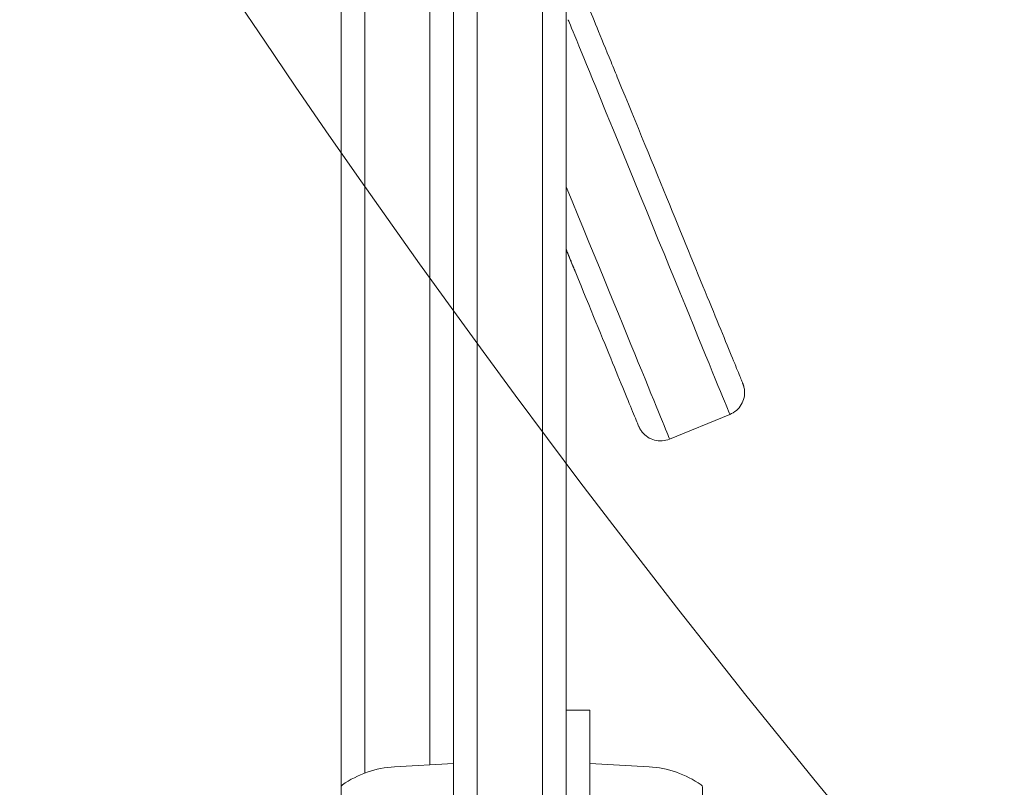
# Model space of a CAD drawing. Units: millimetres. Extents: x 7949 to 30375, y 750 to 16741.
# Drawn here: x 11273 to 11440, y 9411 to 9541 of the extents above; entities that cross this region are included whole.
import ezdxf

# ---------------------------------------------------------------- set-up
doc = ezdxf.new("R2010")
doc.units = ezdxf.units.MM
doc.header["$LTSCALE"] = 75
doc.layers.add('Dimension (ISO)', color=7, linetype='Continuous', lineweight=18)
doc.layers.add('Visible (ISO)', color=7, linetype='Continuous', lineweight=18)
doc.layers.add('Fall Zone', color=5, linetype='Continuous', lineweight=20, true_color=0x0000ff)
doc.styles.add('Note Text (ISO)', font='tahoma.ttf')
doc.dimstyles.new('Aplay Dimension Styles M', dxfattribs={"dimscale": 75, "dimtxt": 2.5, "dimasz": 2.5, "dimexe": 3.175, "dimexo": 2, "dimgap": 0.762, "dimtad": 1, "dimdec": 1, "dimlfac": 0.001, "dimrnd": 1e-08, "dimzin": 0, "dimdsep": 46, "dimtxsty": 'Note Text (ISO)', "dimcen": 0.09, "dimdle": 10, "dimclrd": 256, "dimclre": 256, "dimclrt": 7, "dimadec": 0, "dimazin": 0, "dimtfac": 1.40208, "dimtofl": 0, "dimtmove": 0, "dimatfit": 3, "dimfxl": 1, "dimtolj": 1, "dimtzin": 0, "dimlwd": -1, "dimlwe": -1, "dimarcsym": 0})

# ---------------------------------------------------------------- blocks, each defined once
blk = doc.blocks.new('*D40')
at = {"layer": 'Defpoints', "color": 0, "transparency": 16777216}
for p in [(8204.58, 16065.68), (12104.58, 16065.68), (16845.1, 5066.86)]:
    blk.add_point(p, dxfattribs=at)
at = {"layer": 'Dimension (ISO)', "transparency": 16777216}
for p, q in [((11954.58, 16065.68), (7966.45, 16065.68)), ((8204.58, 5254.36), (8204.58, 15878.18)), ((16695.1, 5066.86), (7966.45, 5066.86))]:
    blk.add_line(p, q, dxfattribs=at)
for points in [[(8173.33, 15878.18), (8235.83, 15878.18), (8204.58, 16065.68)], [(8173.33, 5254.36), (8235.83, 5254.36), (8204.58, 5066.86)]]:
    blk.add_solid(points, dxfattribs=at)
at = {"layer": 'Dimension (ISO)', "color": 7, "transparency": 16777216, "insert": (7952.25, 10504.34), "char_height": 187.5, "attachment_point": 2, "rotation": 90, "style": 'Note Text (ISO)'}
blk.add_mtext('\\A1;11.0 m', dxfattribs=at)
blk = doc.blocks.new('*D43')
at = {"layer": 'Defpoints', "color": 0, "transparency": 16777216}
for p in [(9911.97, 14565.68), (12461.97, 14565.68), (16640.79, 6928.1)]:
    blk.add_point(p, dxfattribs=at)
at = {"layer": 'Dimension (ISO)', "transparency": 16777216}
for p, q in [((12311.97, 14565.68), (9673.85, 14565.68)), ((9911.97, 7115.6), (9911.97, 14378.18)), ((16490.79, 6928.1), (9673.85, 6928.1))]:
    blk.add_line(p, q, dxfattribs=at)
for points in [[(9880.72, 14378.18), (9943.22, 14378.18), (9911.97, 14565.68)], [(9880.72, 7115.6), (9943.22, 7115.6), (9911.97, 6928.1)]]:
    blk.add_solid(points, dxfattribs=at)
at = {"layer": 'Dimension (ISO)', "color": 7, "transparency": 16777216, "insert": (9659.89, 11433.56), "char_height": 187.5, "attachment_point": 2, "rotation": 90, "style": 'Note Text (ISO)'}
blk.add_mtext('\\A1;7.6 m', dxfattribs=at)

msp = doc.modelspace()

# ---------------------------------------------------------------- linework, layer by layer
at = {"layer": 'Fall Zone'}
msp.add_arc((12744.5, 10502.77), 1725, 191.35425, 270, dxfattribs=at)
at = {"layer": 'Visible (ISO)'}
for p, q in [((11346.72, 9357.62), (11346.72, 9658.16)), ((11350.72, 9657.72), (11350.72, 9356.43)), ((11350.72, 9657.72), (11350.72, 9356.43)), ((11361.72, 9356.43), (11361.72, 9657.72)), ((11361.72, 9356.43), (11361.72, 9657.72)), ((11365.72, 9658.16), (11365.72, 9357.62)), ((11331.72, 9413.6), (11331.72, 9655.61)), ((11331.72, 9655.61), (11331.72, 9413.6)), ((11342.72, 9414.99), (11342.72, 9655.61)), ((11342.72, 9414.99), (11342.72, 9655.61)), ((11327.72, 9411.78), (11327.72, 9652.65)), ((11365.72, 9502.09), (11365.75, 9502.02)), ((11365.75, 9501.98), (11365.72, 9502.04)), ((11365.75, 9502.02), (11365.83, 9501.82)), ((11365.83, 9501.77), (11365.75, 9501.98)), ((11365.83, 9501.82), (11365.91, 9501.62)), ((11365.91, 9501.58), (11365.83, 9501.77)), ((11365.91, 9501.62), (11365.99, 9501.43)), ((11365.99, 9501.38), (11365.91, 9501.58)), ((11365.99, 9501.43), (11366.07, 9501.24)), ((11366.07, 9501.2), (11365.99, 9501.38)), ((11366.07, 9501.24), (11366.14, 9501.06)), ((11366.14, 9501.02), (11366.07, 9501.2)), ((11366.14, 9501.06), (11366.22, 9500.88)), ((11366.22, 9500.84), (11366.14, 9501.02)), ((11366.22, 9500.88), (11366.28, 9500.72)), ((11366.28, 9500.68), (11366.22, 9500.84)), ((11366.28, 9500.72), (11366.35, 9500.55)), ((11366.35, 9500.52), (11366.28, 9500.68)), ((11366.35, 9500.55), (11366.42, 9500.4)), ((11366.42, 9500.36), (11366.35, 9500.52)), ((11366.42, 9500.4), (11366.48, 9500.24)), ((11366.48, 9500.21), (11366.42, 9500.36)), ((11366.48, 9500.24), (11366.54, 9500.1)), ((11366.54, 9500.06), (11366.48, 9500.21)), ((11366.54, 9500.1), (11366.59, 9499.96)), ((11366.59, 9499.93), (11366.54, 9500.06)), ((11366.59, 9499.96), (11366.65, 9499.83)), ((11366.65, 9499.79), (11366.59, 9499.93)), ((11366.65, 9499.83), (11366.7, 9499.7)), ((11366.7, 9499.67), (11366.65, 9499.79)), ((11366.7, 9499.7), (11366.75, 9499.58)), ((11366.75, 9499.55), (11366.7, 9499.67)), ((11366.75, 9499.58), (11366.8, 9499.46)), ((11366.8, 9499.43), (11366.75, 9499.55)), ((11366.8, 9499.46), (11366.84, 9499.35)), ((11366.84, 9499.32), (11366.8, 9499.43)), ((11366.84, 9499.35), (11366.88, 9499.25)), ((11366.88, 9499.22), (11366.84, 9499.32)), ((11366.88, 9499.25), (11366.92, 9499.15)), ((11366.92, 9499.12), (11366.88, 9499.22)), ((11366.92, 9499.15), (11366.96, 9499.06)), ((11366.96, 9499.03), (11366.92, 9499.12)), ((11366.96, 9499.06), (11367, 9498.97)), ((11367, 9498.95), (11366.96, 9499.03)), ((11367, 9498.97), (11367.03, 9498.89)), ((11367.03, 9498.87), (11367, 9498.95)), ((11367.03, 9498.89), (11367.06, 9498.81)), ((11367.06, 9498.8), (11367.03, 9498.87)), ((11367.06, 9498.81), (11367.09, 9498.75)), ((11367.09, 9498.73), (11367.06, 9498.8)), ((11367.09, 9498.75), (11367.11, 9498.68)), ((11367.11, 9498.67), (11367.09, 9498.73)), ((11367.11, 9498.68), (11367.14, 9498.63)), ((11367.14, 9498.61), (11367.11, 9498.67)), ((11367.14, 9498.63), (11367.16, 9498.57)), ((11367.16, 9498.56), (11367.14, 9498.61)), ((11367.16, 9498.57), (11367.17, 9498.53)), ((11367.17, 9498.52), (11367.16, 9498.56)), ((11367.17, 9498.53), (11367.19, 9498.49)), ((11367.19, 9498.48), (11367.17, 9498.52)), ((11367.19, 9498.49), (11367.21, 9498.43)), ((11367.21, 9498.42), (11367.19, 9498.48)), ((11367.21, 9498.43), (11367.23, 9498.39)), ((11367.23, 9498.39), (11367.21, 9498.42)), ((11367.23, 9498.39), (11367.23, 9498.38)), ((11367.23, 9498.38), (11367.23, 9498.39)), ((11393.36, 9474.18), (11383.19, 9470.01)), ((11369.72, 9424.21), (11365.72, 9424.21)), ((11369.72, 9424.21), (11369.72, 9399.21)), ((11336.74, 9414.65), (11346.72, 9415.21)), ((11379.71, 9414.65), (11369.72, 9415.21)), ((11327.72, 9384.24), (11327.72, 9411.19)), ((11388.72, 9411.19), (11388.72, 9384.24))]:
    msp.add_line(p, q, dxfattribs=at)
for centre, radius, start, end in [((11337.69, 9397.71), 16.97, 93.212, 125.092), ((11378.76, 9397.71), 16.97, 54.908, 86.788), ((11331.72, 9411.78), 4, 180, 186.361), ((11328.22, 9411.19), 0.5, 125.092, 180), ((11388.22, 9411.19), 0.5, 0, 54.908)]:
    msp.add_arc(centre, radius, start, end, dxfattribs=at)
for centre, major_axis, start_param, end_param in [((11373.64, 9522.37), (-7.59, 18.51), 0.000689, 1.255236), ((11373.64, 9522.37), (-7.59, 18.51), 0.000689, 1.255236), ((11361.31, 9552.37), (32.05, -78.19), 0, 1.255236), ((11361.31, 9552.37), (32.05, -78.19), 0, 1.255236), ((11351.14, 9548.2), (32.05, -78.19), 6.283184, 7.382081), ((11351.14, 9548.2), (32.05, -78.19), 0, 1.098896)]:
    msp.add_ellipse(centre, major_axis=major_axis, ratio=0.000283, start_param=start_param, end_param=end_param, dxfattribs=at)
for points, knots in [([(11368.3, 9545.95), (11368.32, 9545.9), (11368.34, 9545.84), (11368.53, 9545.38), (11368.82, 9544.67), (11369.67, 9542.6), (11370.25, 9541.18), (11371.62, 9537.83), (11372.43, 9535.86), (11373.69, 9532.79), (11374.09, 9531.8), (11374.51, 9530.78)], [0.391206, 0.391206, 0.391206, 0.391206, 0.543041, 0.543041, 1.255938, 1.255938, 2.018629, 2.018629, 2.783014, 2.783014, 3.129741, 3.129741, 3.129741, 3.129741]), ([(11374.51, 9530.78), (11377.59, 9523.27), (11380.54, 9516.06), (11385.73, 9503.39), (11388.04, 9497.76), (11391.76, 9488.67), (11393.22, 9485.1), (11394.65, 9481.61), (11395, 9480.75), (11395.34, 9479.91), (11395.43, 9479.7), (11395.51, 9479.5), (11395.53, 9479.45), (11395.55, 9479.39), (11395.56, 9479.38), (11395.58, 9479.33), (11395.58, 9479.32), (11395.6, 9479.27), (11395.6, 9479.26), (11395.62, 9479.23), (11395.62, 9479.21), (11395.64, 9479.15), (11395.65, 9479.12), (11395.68, 9479.04), (11395.69, 9478.99), (11395.76, 9478.75), (11395.8, 9478.53), (11395.87, 9477.89), (11395.85, 9477.45), (11395.66, 9476.62), (11395.5, 9476.21), (11395.07, 9475.48), (11394.79, 9475.14), (11394.14, 9474.58), (11393.76, 9474.35), (11393.36, 9474.18)], [0, 0, 0, 0, 2.562528, 2.562528, 5.102546, 5.102546, 7.643009, 7.643009, 8.902728, 8.902728, 9.514461, 9.514461, 9.807079, 9.807079, 9.948346, 9.948346, 10.001364, 10.001364, 10.019967, 10.019967, 10.03587, 10.03587, 10.051932, 10.051932, 10.067933, 10.067933, 10.132674, 10.132674, 10.26091, 10.26091, 10.389059, 10.389059, 10.517207, 10.517207, 10.646248, 10.646248, 10.646248, 10.646248]), ([(11383.19, 9470.01), (11382.79, 9469.85), (11382.35, 9469.75), (11381.5, 9469.69), (11381.06, 9469.74), (11380.24, 9469.95), (11379.84, 9470.13), (11379.13, 9470.59), (11378.81, 9470.88), (11378.42, 9471.37), (11378.3, 9471.55), (11378.18, 9471.76), (11378.16, 9471.8), (11378.12, 9471.87), (11378.11, 9471.89), (11378.08, 9471.95), (11378.07, 9471.97), (11378.05, 9472.02), (11378.04, 9472.03), (11378.02, 9472.07), (11378.02, 9472.08), (11378, 9472.12), (11377.99, 9472.13), (11377.97, 9472.18), (11377.97, 9472.19), (11377.93, 9472.29), (11377.88, 9472.39), (11377.63, 9473), (11377.28, 9473.87), (11375.84, 9477.36), (11374.42, 9480.83), (11370.75, 9489.76), (11368.48, 9495.3), (11365.86, 9501.69), (11365.79, 9501.85), (11365.72, 9502.01)], [0, 0, 0, 0, 0.129721, 0.129721, 0.257098, 0.257098, 0.384558, 0.384558, 0.511979, 0.511979, 0.5735, 0.5735, 0.588365, 0.588365, 0.599411, 0.599411, 0.614347, 0.614347, 0.629244, 0.629244, 0.653597, 0.653597, 0.708426, 0.708426, 0.872686, 0.872686, 1.365534, 1.365534, 2.849834, 2.849834, 5.414207, 5.414207, 7.954768, 7.954768, 8.020655, 8.020655, 8.020655, 8.020655])]:
    msp.add_open_spline(points, degree=3, knots=knots, dxfattribs=at)

# ---------------------------------------------------------------- dimensions: what is measured, and where the dimension line sits
at = {"layer": 'Dimension (ISO)'}
for base, p1, p2, angle, picture, middle in [((8204.58, 16065.68), (16845.1, 5066.86), (12104.58, 16065.68), 270, '*D40', (8204.58, 10504.34)), ((9911.97, 14565.68), (16640.79, 6928.1), (12461.97, 14565.68), 90, '*D43', (9911.97, 11433.56))]:
    dim = msp.add_linear_dim(base=base, p1=p1, p2=p2, angle=angle, text='<> m', dimstyle='Aplay Dimension Styles M', override={"dimgap": 0.762, "dimdec": 1, "dimlfac": 0.001, "dimpost": '', "dimtol": 0, "dimlim": 0, "dimtp": 0, "dimtm": 0, "dimtdec": 2, "dimatfit": 1}, dxfattribs=at)
    dim.commit()
    dim.dimension.update_dxf_attribs({"geometry": picture, "text_midpoint": middle, "dimtype": 160})

doc.saveas('drawing.dxf')
